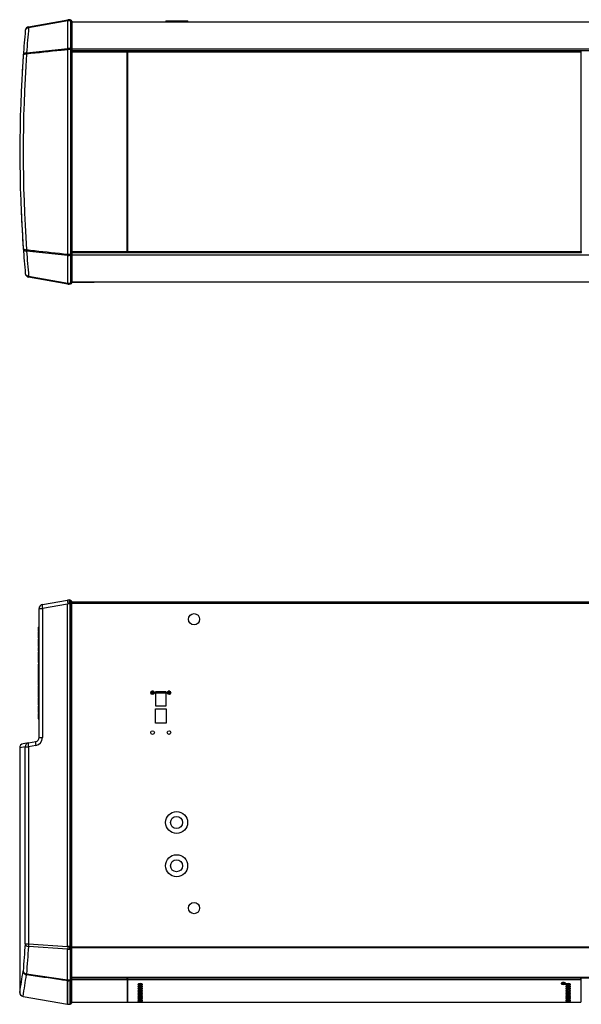
# Model space of a CAD drawing. Units: millimetres. Extents: x 54 to 252, y 18 to 186.
# Drawn here: x 92 to 125, y 18 to 75 of the extents above; entities that cross this region are included whole.
import ezdxf

# ---------------------------------------------------------------- set-up
doc = ezdxf.new("R2010")
doc.units = ezdxf.units.MM
for name, color, linetype in [('Default', 7, 'Continuous'), ('DV5_Default', 7, 'Continuous'), ('DV6_Default', 7, 'Continuous')]:
    doc.layers.add(name, color=color, linetype=linetype)

# ---------------------------------------------------------------- blocks, each defined once
blk = doc.blocks.new('SE4')
at = {"layer": 'DV5_Default', "color": 7, "linetype": 'Continuous'}
for p, q in [((92.938, 74.517), (95.199, 74.916)), ((95.199, 74.857), (92.938, 74.458)), ((95.199, 74.916), (95.201, 74.916)), ((95.199, 74.916), (95.199, 74.916)), ((95.2, 74.859), (95.199, 74.859)), ((95.199, 73.262), (95.199, 74.859)), ((95.199, 73.264), (95.199, 74.857)), ((95.35, 74.908), (95.355, 74.906)), ((95.393, 74.844), (95.351, 74.853)), ((95.351, 74.853), (95.351, 73.256)), ((95.355, 74.906), (95.393, 74.895)), ((95.393, 74.844), (95.393, 74.895)), ((95.393, 73.246), (95.393, 74.844)), ((95.428, 74.847), (95.428, 74.808)), ((95.428, 74.808), (95.428, 73.211)), ((95.428, 74.805), (206.874, 74.805)), ((206.874, 74.782), (95.428, 74.782)), ((100.868, 74.851), (102.138, 74.851)), ((100.868, 74.851), (100.868, 74.805)), ((102.138, 74.805), (102.138, 74.851)), ((92.82, 73.007), (95.199, 73.264)), ((95.199, 73.264), (95.199, 73.262)), ((95.199, 73.262), (95.199, 73.26)), ((95.199, 73.262), (95.199, 73.262)), ((95.199, 73.196), (95.199, 73.194)), ((95.199, 73.194), (95.199, 73.192)), ((95.199, 73.194), (95.199, 73.194)), ((95.199, 61.366), (95.199, 73.194)), ((95.199, 61.367), (95.199, 73.192)), ((95.351, 73.256), (95.393, 73.246)), ((95.393, 73.185), (95.351, 73.191)), ((95.351, 73.191), (95.351, 61.369)), ((95.393, 73.185), (95.393, 73.246)), ((95.393, 61.375), (95.393, 73.185)), ((95.428, 73.247), (206.874, 73.247)), ((95.428, 73.211), (95.428, 73.164)), ((95.428, 73.164), (95.428, 61.396)), ((206.874, 73.119), (95.428, 73.119)), ((98.639, 73.099), (95.428, 73.099)), ((98.639, 73.042), (95.428, 73.042)), ((98.639, 73.042), (98.639, 73.099)), ((98.639, 61.521), (98.639, 73.042)), ((98.664, 73.099), (98.664, 73.042)), ((124.889, 73.099), (98.664, 73.099)), ((124.889, 73.042), (98.664, 73.042)), ((98.664, 73.042), (98.664, 61.521)), ((124.889, 73.042), (124.889, 73.099)), ((124.889, 61.521), (124.889, 73.042)), ((98.639, 72.629), (98.664, 72.629)), ((124.889, 72.629), (124.914, 72.629)), ((98.664, 71.012), (98.639, 71.012)), ((124.914, 66.932), (124.889, 66.932)), ((124.889, 66.182), (124.914, 66.182)), ((98.639, 64.373), (98.664, 64.373)), ((124.914, 63.455), (124.889, 63.455)), ((124.914, 63.373), (124.889, 63.373)), ((124.914, 63.218), (124.889, 63.218)), ((124.889, 62.764), (124.914, 62.764)), ((98.639, 62.327), (98.664, 62.327)), ((124.889, 62.327), (124.914, 62.327)), ((95.199, 61.296), (92.82, 61.553)), ((95.428, 61.521), (98.639, 61.521)), ((98.639, 61.521), (98.639, 61.464)), ((98.664, 61.518), (98.639, 61.518)), ((98.664, 61.464), (98.664, 61.521)), ((98.664, 61.521), (124.889, 61.521)), ((124.889, 61.521), (124.889, 61.464)), ((124.914, 61.518), (124.889, 61.518)), ((95.199, 61.367), (95.199, 61.366)), ((95.199, 61.366), (95.199, 61.365)), ((95.199, 61.365), (95.199, 61.363)), ((95.199, 61.299), (95.199, 61.298)), ((95.199, 61.298), (95.199, 61.298)), ((95.199, 61.298), (95.199, 61.296)), ((95.199, 59.701), (95.199, 61.298)), ((95.199, 59.703), (95.199, 61.296)), ((95.351, 61.369), (95.393, 61.375)), ((95.393, 61.313), (95.351, 61.304)), ((95.351, 61.304), (95.351, 59.707)), ((95.393, 61.313), (95.393, 61.375)), ((95.393, 59.716), (95.393, 61.313)), ((95.428, 61.464), (98.639, 61.464)), ((95.428, 61.396), (95.428, 61.349)), ((95.428, 61.349), (95.428, 59.752)), ((206.874, 61.314), (95.428, 61.314)), ((98.639, 61.472), (98.664, 61.472)), ((98.664, 61.464), (124.889, 61.464)), ((124.889, 61.472), (124.914, 61.472)), ((92.938, 60.102), (95.199, 59.703)), ((95.199, 59.644), (92.938, 60.043)), ((95.428, 59.778), (206.874, 59.778)), ((95.199, 59.701), (95.2, 59.701)), ((95.199, 59.644), (95.199, 59.644)), ((95.201, 59.643), (95.2, 59.644)), ((95.351, 59.652), (95.35, 59.652)), ((95.351, 59.707), (95.393, 59.716)), ((95.393, 59.665), (95.351, 59.652)), ((95.393, 59.665), (95.393, 59.716)), ((206.874, 59.755), (95.428, 59.755)), ((95.428, 59.752), (95.428, 59.713)), ((96.685, 59.738), (95.428, 59.738)), ((96.685, 59.738), (96.685, 59.738)), ((96.685, 59.738), (96.686, 59.738)), ((96.686, 59.738), (96.685, 59.738))]:
    blk.add_line(p, q, dxfattribs=at)
for centre, radius, start, end in [((95.239, 74.688), 0.232, 98.9701, 100.0563), ((95.257, 74.587), 0.334, 99.2477, 100), ((95.197, 74.87), 0.0106, 284.5033, 292.163), ((95.257, 74.587), 0.334, 73.8046, 99.2477), ((95.347, 74.853), 0.00366, 359.2, 23.8863), ((95.378, 74.847), 0.05, 0, 73), ((170.646, 67.28), 78.217, 174.84565, 175.91487), ((92.978, 74.286), 0.235, 100, 174.8456), ((170.605, 67.452), 77.983, 174.84565, 175.91487), ((173.42, 67.28), 80.798, 175.98669, 184.01331), ((95.511, 73.224), 0.164, 168.799, 191.1995), ((95.348, 73.256), 0.00242, 345.4759, 3.0339), ((95.346, 73.191), 0.00431, 357.3036, 11.0275), ((170.646, 67.28), 78.217, 175.91487, 184.08513), ((170.646, 67.28), 78.217, 175.91487, 176.74629), ((170.646, 67.28), 78.217, 182.51455, 184.08513), ((170.646, 67.28), 78.217, 184.08513, 185.15435), ((170.605, 67.108), 77.982, 184.08513, 185.15435), ((95.511, 61.336), 0.164, 168.8061, 191.1955), ((95.346, 61.369), 0.00481, 349.6763, 1.9926), ((95.348, 61.304), 0.0022, 356.0799, 15.41), ((92.978, 60.274), 0.235, 185.1544, 260), ((95.257, 59.974), 0.335, 259.9823, 260.2467), ((95.197, 59.69), 0.0107, 67.8506, 75.4831), ((95.257, 59.973), 0.334, 263.2428, 286.2505), ((95.347, 59.707), 0.00374, 336.3838, 0.529), ((95.378, 59.713), 0.05, 287, 0), ((96.685, 59.829), 0.091, 270, 270.152), ((96.68, 59.806), 0.0685, 274.9494, 310.68), ((96.685, 59.829), 0.091, 270.5067, 303.5398)]:
    blk.add_arc(centre, radius, start, end, dxfattribs=at)
for centre, major_axis, ratio, start_param, end_param in [((95.257, 74.614), (0.334, 0), 0.743145, 1.287916, 1.743414), ((95.257, 74.587), (-0.058, 0.329), 0.999925, 5.82736, 6.278773), ((95.257, 74.615), (0.334, 0.006), 0.744515, 1.275375, 1.725838), ((95.378, 74.808), (-0.05, 0), 0.743145, 3.141593, 4.415683), ((92.978, 74.286), (-0.234, 0.021), 0.734527, 4.953411, 6.283185), ((92.978, 74.286), (0.041, -0.231), 0.06651, 3.141593, 3.86298), ((92.861, 72.835), (-0.234, 0.017), 0.73657, 4.939684, 6.283185), ((92.861, 72.835), (-0.234, 0.017), 0.418808, 4.917194, 6.283185), ((92.861, 72.835), (-0.025, 0.234), 0.141813, 0.728422, 1.115598), ((95.257, 73.017), (0.334, 0), 0.743145, 1.287916, 1.745729), ((95.257, 73.017), (0.334, -0.003), 0.742402, 1.294976, 1.752571), ((95.257, 73.051), (0.334, 0.002), 0.436879, 1.285145, 1.742736), ((95.257, 73.051), (0.334, 0), 0.435862, 1.287916, 1.745729), ((95.378, 73.211), (-0.05, 0), 0.743145, 3.141593, 4.415683), ((95.378, 73.164), (-0.05, 0), 0.435862, 3.141593, 4.415683), ((92.861, 61.725), (-0.234, -0.017), 0.418808, 0, 1.365991), ((92.861, 61.725), (0.234, 0.017), 0.73657, 3.141593, 4.485094), ((92.861, 61.725), (-0.025, -0.234), 0.141813, -1.115598, -0.728422), ((95.257, 61.509), (0.334, 0), 0.435862, 4.537456, 4.99527), ((95.257, 61.509), (0.334, -0.002), 0.436879, 4.540449, 4.998041), ((95.257, 61.543), (0.334, 0.003), 0.742402, 4.530615, 4.988209), ((95.257, 61.542), (0.334, 0), 0.743145, 4.537456, 4.99527), ((95.378, 61.396), (-0.05, 0), 0.435862, 1.867502, 3.141593), ((95.378, 61.349), (-0.05, 0), 0.743145, 1.867502, 3.141593), ((92.978, 60.274), (0.234, 0.021), 0.734527, 3.141593, 4.471367), ((92.978, 60.274), (-0.041, -0.231), 0.06651, 5.561798, 6.283185), ((95.257, 59.945), (0.334, 0), 0.743145, 4.539771, 4.99527), ((95.257, 59.945), (0.334, -0.006), 0.744515, 4.557348, 5.00781), ((95.257, 59.973), (-0.058, -0.329), 0.999925, 0.007321, 0.457167), ((95.378, 59.752), (0.05, 0), 0.743145, 5.009095, 6.283185)]:
    blk.add_ellipse(centre, major_axis=major_axis, ratio=ratio, start_param=start_param, end_param=end_param, dxfattribs=at)
for points, knots in [([(95.201, 74.916), (95.203, 74.917), (95.203, 74.917), (95.204, 74.916), (95.204, 74.916), (95.204, 74.915), (95.204, 74.914), (95.205, 74.91), (95.205, 74.906), (95.205, 74.899), (95.207, 74.897), (95.206, 74.891), (95.204, 74.887), (95.204, 74.88), (95.205, 74.876), (95.205, 74.869), (95.205, 74.864), (95.201, 74.86)], [0, 0, 0, 0, 0.0625, 0.0625, 0.125, 0.125, 0.25, 0.25, 0.5, 0.5, 0.625, 0.625, 0.75, 0.75, 0.875, 0.875, 1, 1, 1, 1]), ([(95.35, 74.855), (95.348, 74.857), (95.346, 74.859), (95.343, 74.864), (95.342, 74.866), (95.339, 74.872), (95.338, 74.876), (95.336, 74.884), (95.336, 74.887), (95.335, 74.893), (95.334, 74.896), (95.334, 74.903), (95.335, 74.906), (95.338, 74.909), (95.339, 74.91), (95.342, 74.91), (95.343, 74.91), (95.346, 74.909), (95.348, 74.909), (95.35, 74.908)], [0, 0, 0, 0, 0.0625, 0.0625, 0.125, 0.125, 0.25, 0.25, 0.375, 0.375, 0.5, 0.5, 0.75, 0.75, 0.875, 0.875, 0.9375, 0.9375, 1, 1, 1, 1]), ([(95.199, 73.192), (95.071, 73.179), (94.943, 73.165), (94.815, 73.151), (94.15, 73.079), (93.485, 73.007), (92.82, 72.935)], [0, 0, 0, 0, 0.16123, 0.16123, 0.16123, 1, 1, 1, 1]), ([(95.199, 73.26), (95.199, 73.26), (95.2, 73.26), (95.2, 73.26), (95.201, 73.26), (95.201, 73.26), (95.201, 73.26), (95.202, 73.26), (95.202, 73.259), (95.203, 73.259), (95.204, 73.258), (95.205, 73.256), (95.206, 73.254), (95.208, 73.248), (95.209, 73.241), (95.209, 73.234), (95.209, 73.226), (95.209, 73.218), (95.207, 73.21), (95.207, 73.208), (95.206, 73.207), (95.206, 73.205), (95.205, 73.204), (95.205, 73.203), (95.204, 73.202), (95.204, 73.201), (95.203, 73.2), (95.202, 73.199), (95.202, 73.198), (95.202, 73.198), (95.201, 73.198), (95.201, 73.197), (95.2, 73.197), (95.2, 73.197), (95.2, 73.197), (95.199, 73.197), (95.199, 73.196)], [0, 0, 0, 0, 0.013465, 0.013465, 0.013465, 0.029911, 0.029911, 0.029911, 0.059134, 0.059134, 0.059134, 0.150637, 0.150637, 0.150637, 0.463662, 0.463662, 0.463662, 0.802467, 0.802467, 0.802467, 0.863235, 0.863235, 0.863235, 0.906045, 0.906045, 0.906045, 0.952535, 0.952535, 0.952535, 0.970899, 0.970899, 0.970899, 0.989619, 0.989619, 0.989619, 1, 1, 1, 1]), ([(92.82, 61.625), (92.975, 61.608), (93.129, 61.592), (93.283, 61.575), (93.922, 61.506), (94.56, 61.437), (95.199, 61.367)], [0, 0, 0, 0, 0.194475, 0.194475, 0.194475, 1, 1, 1, 1]), ([(95.199, 61.363), (95.199, 61.363), (95.2, 61.363), (95.2, 61.363), (95.201, 61.363), (95.201, 61.363), (95.201, 61.362), (95.202, 61.362), (95.202, 61.361), (95.203, 61.36), (95.204, 61.358), (95.205, 61.356), (95.206, 61.354), (95.208, 61.346), (95.209, 61.338), (95.209, 61.331), (95.209, 61.323), (95.209, 61.315), (95.207, 61.308), (95.207, 61.307), (95.206, 61.306), (95.206, 61.305), (95.205, 61.304), (95.205, 61.303), (95.204, 61.303), (95.204, 61.302), (95.203, 61.301), (95.202, 61.3), (95.202, 61.3), (95.202, 61.3), (95.201, 61.3), (95.201, 61.3), (95.2, 61.299), (95.2, 61.299), (95.2, 61.299), (95.199, 61.299), (95.199, 61.299)], [0, 0, 0, 0, 0.013468, 0.013468, 0.013468, 0.029921, 0.029921, 0.029921, 0.05917, 0.05917, 0.05917, 0.150796, 0.150796, 0.150796, 0.464209, 0.464209, 0.464209, 0.802861, 0.802861, 0.802861, 0.863503, 0.863503, 0.863503, 0.906228, 0.906228, 0.906228, 0.952647, 0.952647, 0.952647, 0.970979, 0.970979, 0.970979, 0.989669, 0.989669, 0.989669, 1, 1, 1, 1]), ([(95.201, 59.7), (95.202, 59.699), (95.203, 59.698), (95.204, 59.696), (95.204, 59.695), (95.204, 59.691), (95.204, 59.689), (95.204, 59.683), (95.204, 59.68), (95.205, 59.673), (95.205, 59.669), (95.205, 59.663), (95.205, 59.661), (95.205, 59.656), (95.207, 59.653), (95.206, 59.651), (95.206, 59.65), (95.205, 59.648), (95.204, 59.648), (95.204, 59.646), (95.205, 59.645), (95.205, 59.644), (95.205, 59.643), (95.204, 59.643), (95.204, 59.643), (95.203, 59.643), (95.202, 59.643), (95.201, 59.643)], [0, 0, 0, 0, 0.03125, 0.03125, 0.0625, 0.0625, 0.125, 0.125, 0.25, 0.25, 0.375, 0.375, 0.5, 0.5, 0.625, 0.625, 0.6875, 0.6875, 0.75, 0.75, 0.875, 0.875, 0.9375, 0.9375, 0.96875, 0.96875, 1, 1, 1, 1]), ([(95.35, 59.652), (95.348, 59.651), (95.346, 59.651), (95.343, 59.65), (95.342, 59.65), (95.339, 59.65), (95.338, 59.651), (95.336, 59.652), (95.336, 59.654), (95.335, 59.657), (95.334, 59.659), (95.334, 59.666), (95.335, 59.672), (95.338, 59.684), (95.339, 59.688), (95.342, 59.694), (95.343, 59.696), (95.346, 59.701), (95.348, 59.703), (95.35, 59.705)], [0, 0, 0, 0, 0.0625, 0.0625, 0.125, 0.125, 0.25, 0.25, 0.375, 0.375, 0.5, 0.5, 0.75, 0.75, 0.875, 0.875, 0.9375, 0.9375, 1, 1, 1, 1])]:
    blk.add_open_spline(points, degree=3, knots=knots, dxfattribs=at)
blk = doc.blocks.new('SE5')
at = {"layer": 'DV6_Default', "color": 7, "linetype": 'Continuous'}
for p, q in [((93.734, 41.12), (95.19, 41.377)), ((95.19, 41.145), (93.734, 40.888)), ((95.189, 41.361), (95.188, 41.352)), ((95.188, 41.279), (95.188, 41.271)), ((95.188, 41.251), (95.189, 41.232)), ((95.19, 41.377), (95.19, 41.377)), ((95.19, 21.344), (95.19, 41.145)), ((95.2, 41.378), (95.201, 41.378)), ((95.346, 41.156), (95.2, 41.156)), ((95.346, 41.156), (95.342, 41.161)), ((95.343, 41.368), (95.384, 41.356)), ((95.384, 41.156), (95.346, 41.156)), ((95.346, 21.34), (95.346, 41.156)), ((95.384, 41.156), (95.384, 41.356)), ((95.384, 21.34), (95.384, 41.156)), ((95.42, 41.156), (95.384, 41.156)), ((95.42, 41.308), (95.42, 41.156)), ((95.42, 41.266), (206.866, 41.266)), ((206.866, 41.175), (95.42, 41.175)), ((95.42, 41.156), (95.42, 21.34)), ((93.54, 33.428), (93.54, 40.888)), ((93.54, 40.888), (93.734, 40.888)), ((93.734, 40.888), (93.734, 33.428)), ((93.49, 39.813), (93.54, 39.813)), ((93.49, 39.813), (93.49, 39.755)), ((93.49, 39.755), (93.49, 39.639)), ((93.49, 39.755), (93.54, 39.755)), ((93.49, 39.639), (93.54, 39.639)), ((93.49, 39.639), (93.49, 39.582)), ((93.49, 39.582), (93.54, 39.582)), ((93.49, 39.532), (93.54, 39.532)), ((93.49, 39.532), (93.49, 39.415)), ((93.49, 39.415), (93.54, 39.415)), ((93.49, 39.415), (93.49, 39.414)), ((93.49, 39.414), (93.54, 39.414)), ((93.49, 39.414), (93.49, 39.207)), ((93.483, 39.171), (93.54, 39.171)), ((93.54, 39.109), (93.483, 39.109)), ((93.49, 39.207), (93.54, 39.207)), ((93.49, 39.207), (93.49, 39.171)), ((93.49, 39.109), (93.49, 38.698)), ((93.483, 38.698), (93.54, 38.698)), ((93.49, 38.634), (93.54, 38.634)), ((93.49, 38.634), (93.49, 38.525)), ((93.49, 38.525), (93.54, 38.525)), ((93.49, 38.525), (93.49, 38.523)), ((93.49, 38.523), (93.54, 38.523)), ((93.49, 38.523), (93.49, 38.426)), ((93.49, 38.426), (93.54, 38.426)), ((93.49, 38.359), (93.54, 38.359)), ((93.49, 38.359), (93.49, 38.249)), ((93.49, 38.249), (93.54, 38.249)), ((93.49, 38.249), (93.49, 38.029)), ((93.54, 37.696), (93.483, 37.696)), ((93.54, 37.672), (93.483, 37.672)), ((93.49, 38.029), (93.54, 38.029)), ((93.49, 38.029), (93.49, 37.802)), ((93.49, 37.802), (93.54, 37.802)), ((93.49, 37.802), (93.49, 37.76)), ((93.49, 37.76), (93.54, 37.76)), ((93.49, 37.696), (93.49, 37.695)), ((93.49, 37.672), (93.49, 36.426)), ((93.483, 36.426), (93.54, 36.426)), ((93.54, 36.17), (93.483, 36.17)), ((93.49, 36.402), (93.54, 36.402)), ((93.49, 36.402), (93.49, 36.292)), ((93.49, 36.292), (93.54, 36.292)), ((93.49, 36.292), (93.49, 36.291)), ((93.49, 36.291), (93.54, 36.291)), ((93.49, 36.291), (93.49, 36.193)), ((93.49, 36.193), (93.54, 36.193)), ((93.49, 36.17), (93.49, 35.759)), ((100.003, 36.015), (100.213, 36.015)), ((100.203, 36.06), (100.013, 36.06)), ((100.203, 36.061), (100.014, 36.061)), ((100.162, 36.106), (100.055, 36.106)), ((100.283, 36.078), (100.283, 35.253)), ((100.883, 36.078), (100.283, 36.078)), ((100.883, 36.061), (100.283, 36.061)), ((100.883, 36.06), (100.283, 36.06)), ((100.283, 36.015), (100.883, 36.015)), ((100.883, 35.253), (100.883, 36.078)), ((100.953, 36.015), (101.163, 36.015)), ((101.153, 36.06), (100.963, 36.06)), ((101.153, 36.061), (100.964, 36.061)), ((101.112, 36.106), (101.005, 36.106)), ((93.483, 35.759), (93.54, 35.759)), ((93.54, 35.716), (93.483, 35.716)), ((93.483, 35.305), (93.54, 35.305)), ((93.49, 35.716), (93.49, 35.305)), ((93.54, 34.817), (93.483, 34.817)), ((93.49, 35.241), (93.54, 35.241)), ((93.49, 35.241), (93.49, 35.132)), ((93.49, 35.132), (93.54, 35.132)), ((93.49, 35.132), (93.49, 35.13)), ((93.49, 35.13), (93.54, 35.13)), ((93.49, 35.13), (93.49, 34.924)), ((93.49, 34.924), (93.54, 34.924)), ((93.49, 34.924), (93.49, 34.879)), ((93.49, 34.879), (93.54, 34.879)), ((93.49, 34.822), (93.54, 34.822)), ((93.49, 34.817), (93.49, 34.516)), ((100.283, 35.253), (100.883, 35.253)), ((100.283, 34.253), (100.283, 35.078)), ((100.283, 35.078), (100.883, 35.078)), ((100.883, 35.078), (100.883, 34.253)), ((93.483, 34.504), (93.54, 34.504)), ((93.49, 34.516), (93.54, 34.516)), ((100.883, 34.253), (100.283, 34.253)), ((92.929, 33.123), (92.614, 33.067)), ((92.929, 33.123), (93.345, 33.196)), ((93.54, 33.428), (93.734, 33.428)), ((92.736, 32.891), (92.42, 32.836)), ((92.42, 32.836), (92.42, 18.7)), ((92.736, 21.497), (92.736, 32.891)), ((92.736, 32.891), (92.929, 32.891)), ((93.345, 32.965), (92.929, 32.891)), ((92.929, 32.891), (92.929, 21.497)), ((92.736, 21.497), (92.929, 21.497)), ((92.929, 21.497), (95.19, 21.344)), ((95.19, 21.189), (92.929, 21.343)), ((95.19, 21.34), (95.19, 21.34)), ((95.195, 21.34), (95.19, 21.34)), ((95.191, 21.192), (95.19, 21.192)), ((95.19, 19.419), (95.19, 21.192)), ((95.19, 19.42), (95.19, 21.189)), ((95.342, 21.34), (95.195, 21.34)), ((95.342, 21.34), (95.346, 21.34)), ((95.384, 21.207), (95.342, 21.198)), ((95.342, 21.198), (95.342, 19.424)), ((95.346, 21.34), (95.384, 21.34)), ((95.384, 21.207), (95.384, 21.34)), ((95.384, 21.34), (95.42, 21.34)), ((95.384, 19.433), (95.384, 21.207)), ((95.42, 21.34), (95.42, 21.239)), ((95.42, 21.332), (206.866, 21.332)), ((206.866, 21.271), (95.42, 21.271)), ((95.42, 21.239), (95.42, 19.465)), ((92.812, 19.762), (95.19, 19.42)), ((95.19, 19.42), (95.19, 19.419)), ((95.19, 19.419), (95.19, 19.417)), ((95.19, 19.419), (95.19, 19.419)), ((95.19, 19.369), (95.19, 19.368)), ((95.19, 19.368), (95.19, 19.367)), ((95.19, 19.368), (95.19, 19.368)), ((95.19, 19.368), (95.19, 18.011)), ((95.19, 18.011), (95.19, 19.367)), ((95.342, 19.424), (95.384, 19.433)), ((95.384, 19.387), (95.342, 19.375)), ((95.342, 18.019), (95.342, 19.375)), ((95.384, 19.387), (95.384, 19.433)), ((95.384, 18.032), (95.384, 19.387)), ((95.42, 19.567), (206.866, 19.567)), ((95.42, 19.537), (206.866, 19.537)), ((95.42, 19.465), (95.42, 19.43)), ((95.42, 19.43), (95.42, 18.08)), ((98.63, 19.416), (95.42, 19.416)), ((98.63, 19.416), (98.63, 19.537)), ((98.63, 19.477), (98.655, 19.477)), ((98.63, 19.416), (98.63, 18.122)), ((98.655, 19.537), (98.655, 19.416)), ((124.88, 19.416), (98.655, 19.416)), ((98.655, 19.416), (98.655, 18.122)), ((124.88, 19.416), (124.88, 19.537)), ((124.88, 19.477), (124.905, 19.477)), ((124.88, 19.416), (124.88, 18.122)), ((92.614, 18.465), (95.19, 18.011)), ((95.19, 18.011), (95.19, 18.011)), ((95.342, 18.019), (95.384, 18.032)), ((95.42, 18.122), (98.63, 18.122)), ((98.655, 18.122), (124.88, 18.122))]:
    blk.add_line(p, q, dxfattribs=at)
for centre, radius in [((102.504, 40.266), 0.325), ((100.108, 36.016), 0.105), ((101.058, 36.016), 0.105), ((100.108, 33.716), 0.105), ((101.058, 33.716), 0.105), ((101.495, 28.516), 0.635), ((101.495, 28.516), 0.35), ((101.495, 26.016), 0.635), ((101.495, 26.016), 0.35), ((102.504, 23.566), 0.325)]:
    blk.add_circle(centre, radius, dxfattribs=at)
for centre, radius, start, end in [((93.775, 40.888), 0.235, 100, 180), ((95.248, 41.053), 0.329, 98.3199, 100.017), ((105.561, 31.171), 14.389, 136.0587, 136.116), ((95.249, 41.047), 0.334, 73.5298, 98.3417), ((95.216, 41.142), 0.0209, 134.7644, 139.8423), ((95.302, 41.221), 0.153, 74.2054, 75.1365), ((95.37, 41.308), 0.05, 0, 73), ((92.655, 32.836), 0.235, 100, 179.7317), ((93.264, 33.428), 0.47, 280, 0), ((93.305, 33.428), 0.235, 280, 0), ((97.622, 23.985), 3.59, 227.3585, 227.4524), ((95.19, 21.334), 0.00604, 71.8926, 87.3315), ((95.191, 21.2), 0.00805, 271.4771, 281.158), ((95.334, 21.34), 0.00816, 344.1894, 359.7943), ((95.338, 21.198), 0.00363, 358.4384, 24.028), ((12.952, 32.262), 80.617, 350.31312, 351.19204), ((9.903, 32.286), 83.858, 350.5139, 351.37395), ((95.431, 19.399), 0.0917, 164.8924, 195.1056), ((95.339, 19.424), 0.00333, 347.6659, 2.3394), ((92.654, 18.696), 0.233, 178.6486, 260.0828), ((95.249, 18.34), 0.334, 259.9771, 286.2055), ((95.37, 18.08), 0.05, 287, 0)]:
    blk.add_arc(centre, radius, start, end, dxfattribs=at)
for centre, major_axis, ratio, start_param, end_param in [((93.775, 40.888), (-0.041, 0.231), 0.171088, 0, 1.540638), ((95.249, 41.047), (-0.058, 0.329), 0.999491, 5.828388, 6.250191), ((95.249, 41.157), (0.334, 0.011), 0.005539, 1.287728, 1.711136), ((92.97, 32.891), (-0.041, 0.231), 0.995831, 0, 1.396976), ((92.97, 32.891), (-0.041, 0.231), 0.171088, 0, 1.540638), ((93.386, 32.965), (-0.041, 0.231), 0.171088, 0, 1.540638), ((170.637, -6.75), (-47.559, 81.254), 0.764239, 0.827249, 0.845911), ((92.97, 21.497), (-0.234, 0.019), 0.675836, 0.122194, 1.451968), ((170.596, -6.905), (-47.119, 81.427), 0.763104, 0.832043, 0.850704), ((92.97, 21.497), (-0.016, -0.234), 0.173264, 4.724116, 5.445504), ((95.249, 21.413), (0.334, 0), 0.669131, 4.539771, 4.99527), ((95.249, 21.34), (0.334, -0.004), 0.002132, 4.542282, 4.993694), ((95.249, 21.413), (0.334, 0.005), 0.667496, 4.533021, 4.983484), ((95.37, 21.239), (-0.05, 0), 0.669131, 1.867502, 3.141593), ((92.853, 19.917), (-0.232, 0.036), 0.905768, 0.168907, 1.534898), ((92.853, 19.917), (-0.234, 0.015), 0.674643, 0.096661, 1.440162), ((92.853, 19.917), (-0.034, -0.233), 0.105838, -0.827126, -0.43995), ((95.249, 19.639), (0.334, 0), 0.669131, 4.537456, 4.99527), ((95.249, 19.639), (0.334, -0.003), 0.669926, 4.543021, 5.000615), ((95.249, 19.664), (0.334, 0.005), 0.899499, 4.52475, 4.982342), ((95.249, 19.664), (0.334, 0), 0.900014, 4.537456, 4.99527), ((95.37, 19.465), (-0.05, 0), 0.669131, 1.867502, 3.141593), ((95.37, 19.43), (-0.05, 0), 0.900014, 1.867502, 3.141593)]:
    blk.add_ellipse(centre, major_axis=major_axis, ratio=ratio, start_param=start_param, end_param=end_param, dxfattribs=at)
for points, knots in [([(95.188, 41.352), (95.189, 41.352), (95.189, 41.352), (95.189, 41.352), (95.189, 41.352), (95.19, 41.352), (95.19, 41.352), (95.19, 41.352), (95.191, 41.351), (95.191, 41.351), (95.192, 41.351), (95.192, 41.35), (95.193, 41.349), (95.193, 41.348), (95.193, 41.347), (95.193, 41.346), (95.193, 41.344), (95.192, 41.343), (95.191, 41.341), (95.191, 41.34), (95.19, 41.338), (95.189, 41.337), (95.189, 41.336), (95.189, 41.336), (95.19, 41.335), (95.191, 41.333), (95.192, 41.332), (95.193, 41.329), (95.194, 41.327), (95.195, 41.325), (95.194, 41.322), (95.194, 41.319), (95.193, 41.317), (95.192, 41.314), (95.192, 41.312), (95.191, 41.309), (95.191, 41.307), (95.192, 41.302), (95.195, 41.297), (95.194, 41.292), (95.194, 41.291), (95.193, 41.289), (95.193, 41.288), (95.193, 41.287), (95.192, 41.286), (95.192, 41.285), (95.192, 41.284), (95.191, 41.283), (95.191, 41.282), (95.191, 41.282), (95.191, 41.282), (95.19, 41.281), (95.19, 41.281), (95.19, 41.28), (95.19, 41.28), (95.189, 41.28), (95.189, 41.279), (95.189, 41.279), (95.189, 41.279), (95.189, 41.279), (95.188, 41.279), (95.188, 41.279), (95.188, 41.279), (95.188, 41.279)], [0, 0, 0, 0, 0.00612, 0.00612, 0.00612, 0.014835, 0.014835, 0.014835, 0.032451, 0.032451, 0.032451, 0.074881, 0.074881, 0.074881, 0.138608, 0.138608, 0.138608, 0.211337, 0.211337, 0.211337, 0.271543, 0.271543, 0.271543, 0.298174, 0.298174, 0.298174, 0.400769, 0.400769, 0.400769, 0.505588, 0.505588, 0.505588, 0.604449, 0.604449, 0.604449, 0.687896, 0.687896, 0.687896, 0.858991, 0.858991, 0.858991, 0.903005, 0.903005, 0.903005, 0.934739, 0.934739, 0.934739, 0.956855, 0.956855, 0.956855, 0.971954, 0.971954, 0.971954, 0.982189, 0.982189, 0.982189, 0.99264, 0.99264, 0.99264, 0.996653, 0.996653, 0.996653, 1, 1, 1, 1]), ([(95.188, 41.271), (95.188, 41.271), (95.188, 41.27), (95.189, 41.27), (95.189, 41.27), (95.189, 41.27), (95.189, 41.27), (95.189, 41.27), (95.19, 41.269), (95.19, 41.269), (95.191, 41.267), (95.192, 41.265), (95.192, 41.263), (95.193, 41.262), (95.193, 41.259), (95.193, 41.257), (95.193, 41.257), (95.192, 41.256), (95.192, 41.255), (95.192, 41.254), (95.191, 41.253), (95.191, 41.252), (95.19, 41.252), (95.19, 41.252), (95.19, 41.252), (95.189, 41.251), (95.189, 41.251), (95.189, 41.251), (95.189, 41.251), (95.189, 41.251), (95.188, 41.251)], [0, 0, 0, 0, 0.016834, 0.016834, 0.016834, 0.040594, 0.040594, 0.040594, 0.112925, 0.112925, 0.112925, 0.394353, 0.394353, 0.394353, 0.675314, 0.675314, 0.675314, 0.769682, 0.769682, 0.769682, 0.901014, 0.901014, 0.901014, 0.945541, 0.945541, 0.945541, 0.982952, 0.982952, 0.982952, 1, 1, 1, 1]), ([(95.201, 41.378), (95.201, 41.378), (95.2, 41.377), (95.198, 41.375), (95.197, 41.375), (95.196, 41.374), (95.194, 41.373), (95.193, 41.372), (95.191, 41.371), (95.19, 41.37), (95.19, 41.37), (95.19, 41.37), (95.19, 41.37), (95.19, 41.37), (95.19, 41.37), (95.19, 41.369), (95.191, 41.369), (95.192, 41.369), (95.192, 41.368), (95.193, 41.368), (95.194, 41.367), (95.194, 41.366), (95.194, 41.365), (95.194, 41.364), (95.193, 41.364), (95.193, 41.363), (95.192, 41.363), (95.192, 41.362), (95.192, 41.362), (95.191, 41.362), (95.191, 41.362), (95.191, 41.361), (95.19, 41.361), (95.19, 41.361), (95.189, 41.361), (95.189, 41.361), (95.189, 41.361)], [0, 0, 0, 0, 0.310385, 0.310385, 0.310385, 0.46527, 0.46527, 0.46527, 0.564929, 0.564929, 0.564929, 0.589625, 0.589625, 0.589625, 0.614895, 0.614895, 0.614895, 0.699895, 0.699895, 0.699895, 0.818093, 0.818093, 0.818093, 0.899759, 0.899759, 0.899759, 0.946064, 0.946064, 0.946064, 0.967015, 0.967015, 0.967015, 0.988303, 0.988303, 0.988303, 1, 1, 1, 1]), ([(95.189, 41.232), (95.191, 41.232), (95.192, 41.231), (95.194, 41.229), (95.195, 41.228), (95.198, 41.224), (95.199, 41.221), (95.202, 41.212), (95.203, 41.205), (95.204, 41.191), (95.204, 41.185), (95.203, 41.171), (95.203, 41.164), (95.202, 41.157)], [0, 0, 0, 0, 0.0625, 0.0625, 0.125, 0.125, 0.25, 0.25, 0.5, 0.5, 0.75, 0.75, 1, 1, 1, 1]), ([(95.342, 41.161), (95.335, 41.163), (95.33, 41.17), (95.322, 41.183), (95.32, 41.19), (95.313, 41.211), (95.31, 41.226), (95.305, 41.254), (95.304, 41.267), (95.303, 41.293), (95.302, 41.304), (95.303, 41.336), (95.304, 41.353), (95.31, 41.368), (95.312, 41.371), (95.318, 41.373), (95.321, 41.373), (95.329, 41.372), (95.334, 41.371), (95.341, 41.369)], [0, 0, 0, 0, 0.0625, 0.0625, 0.125, 0.125, 0.25, 0.25, 0.375, 0.375, 0.5, 0.5, 0.75, 0.75, 0.875, 0.875, 0.9375, 0.9375, 1, 1, 1, 1]), ([(95.192, 21.34), (95.195, 21.338), (95.195, 21.334), (95.196, 21.327), (95.196, 21.323), (95.196, 21.313), (95.196, 21.306), (95.196, 21.286), (95.197, 21.273), (95.197, 21.254), (95.198, 21.248), (95.198, 21.236), (95.196, 21.23), (95.196, 21.219), (95.196, 21.213), (95.196, 21.202), (95.197, 21.196), (95.193, 21.192)], [0, 0, 0, 0, 0.0625, 0.0625, 0.125, 0.125, 0.25, 0.25, 0.5, 0.5, 0.625, 0.625, 0.75, 0.75, 0.875, 0.875, 1, 1, 1, 1]), ([(95.342, 21.199), (95.339, 21.201), (95.338, 21.203), (95.335, 21.207), (95.334, 21.209), (95.331, 21.216), (95.329, 21.221), (95.327, 21.232), (95.327, 21.238), (95.326, 21.25), (95.326, 21.256), (95.326, 21.275), (95.326, 21.288), (95.329, 21.307), (95.331, 21.314), (95.334, 21.323), (95.335, 21.327), (95.338, 21.333), (95.339, 21.336), (95.342, 21.338)], [0, 0, 0, 0, 0.0625, 0.0625, 0.125, 0.125, 0.25, 0.25, 0.375, 0.375, 0.5, 0.5, 0.75, 0.75, 0.875, 0.875, 0.9375, 0.9375, 1, 1, 1, 1]), ([(95.19, 19.367), (95.063, 19.385), (94.935, 19.403), (94.807, 19.422), (94.142, 19.517), (93.477, 19.613), (92.812, 19.708)], [0, 0, 0, 0, 0.16123, 0.16123, 0.16123, 1, 1, 1, 1]), ([(95.19, 19.417), (95.191, 19.417), (95.191, 19.417), (95.192, 19.417), (95.192, 19.416), (95.192, 19.416), (95.193, 19.416), (95.193, 19.415), (95.194, 19.415), (95.194, 19.414), (95.196, 19.412), (95.197, 19.41), (95.197, 19.409), (95.2, 19.402), (95.201, 19.396), (95.201, 19.39), (95.201, 19.384), (95.2, 19.379), (95.198, 19.374), (95.198, 19.374), (95.198, 19.373), (95.197, 19.372), (95.197, 19.372), (95.196, 19.371), (95.196, 19.371), (95.195, 19.37), (95.195, 19.37), (95.194, 19.369), (95.193, 19.369), (95.193, 19.369), (95.193, 19.369), (95.192, 19.369), (95.192, 19.369), (95.191, 19.369), (95.191, 19.369), (95.191, 19.369), (95.19, 19.369)], [0, 0, 0, 0, 0.013465, 0.013465, 0.013465, 0.029911, 0.029911, 0.029911, 0.059134, 0.059134, 0.059134, 0.150637, 0.150637, 0.150637, 0.463662, 0.463662, 0.463662, 0.802467, 0.802467, 0.802467, 0.863235, 0.863235, 0.863235, 0.906045, 0.906045, 0.906045, 0.952535, 0.952535, 0.952535, 0.970899, 0.970899, 0.970899, 0.989619, 0.989619, 0.989619, 1, 1, 1, 1]), ([(99.255, 19.148), (99.255, 19.162), (99.287, 19.189), (99.393, 19.208), (99.498, 19.189), (99.546, 19.148), (99.498, 19.108), (99.393, 19.09), (99.287, 19.108), (99.255, 19.135), (99.255, 19.148)], [0, 0, 0, 0, 0.125086, 0.25, 0.374914, 0.5, 0.625086, 0.75, 0.874914, 1, 1, 1, 1]), ([(99.255, 19.029), (99.255, 19.042), (99.287, 19.067), (99.393, 19.085), (99.498, 19.067), (99.546, 19.029), (99.498, 18.991), (99.393, 18.974), (99.287, 18.991), (99.255, 19.016), (99.255, 19.029)], [0, 0, 0, 0, 0.125086, 0.25, 0.374914, 0.5, 0.625086, 0.75, 0.874914, 1, 1, 1, 1]), ([(99.255, 18.917), (99.255, 18.929), (99.287, 18.953), (99.393, 18.97), (99.498, 18.953), (99.546, 18.917), (99.498, 18.881), (99.393, 18.865), (99.287, 18.881), (99.255, 18.905), (99.255, 18.917)], [0, 0, 0, 0, 0.125086, 0.25, 0.374914, 0.5, 0.625086, 0.75, 0.874914, 1, 1, 1, 1]), ([(99.255, 18.812), (99.255, 18.823), (99.287, 18.845), (99.393, 18.861), (99.498, 18.845), (99.546, 18.812), (99.498, 18.779), (99.393, 18.764), (99.287, 18.779), (99.255, 18.801), (99.255, 18.812)], [0, 0, 0, 0, 0.125086, 0.25, 0.374914, 0.5, 0.625086, 0.75, 0.874914, 1, 1, 1, 1]), ([(99.517, 19.169), (99.495, 19.151), (99.445, 19.138), (99.34, 19.138), (99.29, 19.151), (99.268, 19.169)], [0, 0, 0, 0, 0.5, 0.5, 1, 1, 1, 1]), ([(99.515, 19.05), (99.492, 19.034), (99.444, 19.022), (99.341, 19.022), (99.293, 19.034), (99.27, 19.05)], [0, 0, 0, 0, 0.5, 0.5, 1, 1, 1, 1]), ([(99.512, 18.938), (99.488, 18.924), (99.442, 18.914), (99.343, 18.914), (99.297, 18.924), (99.273, 18.938)], [0, 0, 0, 0, 0.5, 0.5, 1, 1, 1, 1]), ([(99.509, 18.833), (99.484, 18.821), (99.44, 18.812), (99.345, 18.812), (99.301, 18.821), (99.276, 18.833)], [0, 0, 0, 0, 0.5, 0.5, 1, 1, 1, 1]), ([(123.73, 19.21), (123.73, 19.224), (123.762, 19.252), (123.868, 19.272), (123.973, 19.252), (124.021, 19.21), (123.973, 19.169), (123.868, 19.151), (123.762, 19.169), (123.73, 19.197), (123.73, 19.21)], [0, 0, 0, 0, 0.125086, 0.25, 0.374914, 0.5, 0.625086, 0.75, 0.874914, 1, 1, 1, 1]), ([(123.993, 19.231), (123.971, 19.213), (123.921, 19.199), (123.814, 19.199), (123.764, 19.213), (123.742, 19.231)], [0, 0, 0, 0, 0.5, 0.5, 1, 1, 1, 1]), ([(124.005, 19.148), (124.005, 19.162), (124.037, 19.189), (124.143, 19.208), (124.248, 19.189), (124.296, 19.148), (124.248, 19.108), (124.143, 19.09), (124.037, 19.108), (124.005, 19.135), (124.005, 19.148)], [0, 0, 0, 0, 0.125086, 0.25, 0.374914, 0.5, 0.625086, 0.75, 0.874914, 1, 1, 1, 1]), ([(124.005, 19.029), (124.005, 19.042), (124.037, 19.067), (124.143, 19.085), (124.248, 19.067), (124.296, 19.029), (124.248, 18.991), (124.143, 18.974), (124.037, 18.991), (124.005, 19.016), (124.005, 19.029)], [0, 0, 0, 0, 0.125086, 0.25, 0.374914, 0.5, 0.625086, 0.75, 0.874914, 1, 1, 1, 1]), ([(124.005, 18.917), (124.005, 18.929), (124.037, 18.953), (124.143, 18.97), (124.248, 18.953), (124.296, 18.917), (124.248, 18.881), (124.143, 18.865), (124.037, 18.881), (124.005, 18.905), (124.005, 18.917)], [0, 0, 0, 0, 0.125086, 0.25, 0.374914, 0.5, 0.625086, 0.75, 0.874914, 1, 1, 1, 1]), ([(124.005, 18.812), (124.005, 18.823), (124.037, 18.845), (124.143, 18.861), (124.248, 18.845), (124.296, 18.812), (124.248, 18.779), (124.143, 18.764), (124.037, 18.779), (124.005, 18.801), (124.005, 18.812)], [0, 0, 0, 0, 0.125086, 0.25, 0.374914, 0.5, 0.625086, 0.75, 0.874914, 1, 1, 1, 1]), ([(124.267, 19.169), (124.245, 19.151), (124.195, 19.138), (124.09, 19.138), (124.04, 19.151), (124.018, 19.169)], [0, 0, 0, 0, 0.5, 0.5, 1, 1, 1, 1]), ([(124.265, 19.05), (124.242, 19.034), (124.194, 19.022), (124.091, 19.022), (124.043, 19.034), (124.02, 19.05)], [0, 0, 0, 0, 0.5, 0.5, 1, 1, 1, 1]), ([(124.262, 18.938), (124.238, 18.924), (124.192, 18.914), (124.093, 18.914), (124.047, 18.924), (124.023, 18.938)], [0, 0, 0, 0, 0.5, 0.5, 1, 1, 1, 1]), ([(124.259, 18.833), (124.234, 18.821), (124.19, 18.812), (124.095, 18.812), (124.051, 18.821), (124.026, 18.833)], [0, 0, 0, 0, 0.5, 0.5, 1, 1, 1, 1]), ([(99.255, 18.714), (99.255, 18.724), (99.287, 18.745), (99.393, 18.76), (99.498, 18.745), (99.546, 18.714), (99.498, 18.684), (99.393, 18.67), (99.287, 18.684), (99.255, 18.704), (99.255, 18.714)], [0, 0, 0, 0, 0.125086, 0.25, 0.374914, 0.5, 0.625086, 0.75, 0.874914, 1, 1, 1, 1]), ([(99.255, 18.624), (99.255, 18.633), (99.287, 18.653), (99.393, 18.666), (99.498, 18.653), (99.546, 18.624), (99.498, 18.596), (99.393, 18.583), (99.287, 18.596), (99.255, 18.614), (99.255, 18.624)], [0, 0, 0, 0, 0.125086, 0.25, 0.374914, 0.5, 0.625086, 0.75, 0.874914, 1, 1, 1, 1]), ([(99.255, 18.541), (99.255, 18.549), (99.287, 18.567), (99.393, 18.58), (99.498, 18.567), (99.546, 18.541), (99.498, 18.515), (99.393, 18.503), (99.287, 18.515), (99.255, 18.532), (99.255, 18.541)], [0, 0, 0, 0, 0.125086, 0.25, 0.374914, 0.5, 0.625086, 0.75, 0.874914, 1, 1, 1, 1]), ([(99.255, 18.465), (99.255, 18.473), (99.287, 18.489), (99.393, 18.5), (99.498, 18.489), (99.546, 18.465), (99.498, 18.442), (99.393, 18.431), (99.287, 18.442), (99.255, 18.457), (99.255, 18.465)], [0, 0, 0, 0, 0.125086, 0.25, 0.374914, 0.5, 0.625086, 0.75, 0.874914, 1, 1, 1, 1]), ([(99.255, 18.397), (99.255, 18.404), (99.287, 18.418), (99.393, 18.429), (99.498, 18.418), (99.546, 18.397), (99.498, 18.376), (99.393, 18.367), (99.287, 18.376), (99.255, 18.39), (99.255, 18.397)], [0, 0, 0, 0, 0.125086, 0.25, 0.374914, 0.5, 0.625086, 0.75, 0.874914, 1, 1, 1, 1]), ([(99.255, 18.336), (99.255, 18.342), (99.287, 18.355), (99.393, 18.364), (99.498, 18.355), (99.546, 18.336), (99.498, 18.318), (99.393, 18.31), (99.287, 18.318), (99.255, 18.33), (99.255, 18.336)], [0, 0, 0, 0, 0.125086, 0.25, 0.374914, 0.5, 0.625086, 0.75, 0.874914, 1, 1, 1, 1]), ([(99.255, 18.283), (99.255, 18.288), (99.287, 18.3), (99.393, 18.308), (99.498, 18.3), (99.546, 18.283), (99.498, 18.267), (99.393, 18.26), (99.287, 18.267), (99.255, 18.278), (99.255, 18.283)], [0, 0, 0, 0, 0.125086, 0.25, 0.374914, 0.5, 0.625086, 0.75, 0.874914, 1, 1, 1, 1]), ([(99.255, 18.237), (99.255, 18.242), (99.287, 18.251), (99.393, 18.258), (99.498, 18.251), (99.546, 18.237), (99.498, 18.224), (99.393, 18.218), (99.287, 18.224), (99.255, 18.233), (99.255, 18.237)], [0, 0, 0, 0, 0.125086, 0.25, 0.374914, 0.5, 0.625086, 0.75, 0.874914, 1, 1, 1, 1]), ([(99.255, 18.199), (99.255, 18.203), (99.287, 18.211), (99.393, 18.217), (99.498, 18.211), (99.546, 18.199), (99.498, 18.188), (99.393, 18.184), (99.287, 18.188), (99.255, 18.195), (99.255, 18.199)], [0, 0, 0, 0, 0.125086, 0.25, 0.374914, 0.5, 0.625086, 0.75, 0.874914, 1, 1, 1, 1]), ([(99.505, 18.736), (99.48, 18.725), (99.437, 18.718), (99.348, 18.718), (99.305, 18.725), (99.28, 18.736)], [0, 0, 0, 0, 0.5, 0.5, 1, 1, 1, 1]), ([(99.5, 18.646), (99.474, 18.637), (99.435, 18.631), (99.351, 18.631), (99.311, 18.637), (99.285, 18.646)], [0, 0, 0, 0, 0.5, 0.5, 1, 1, 1, 1]), ([(124.005, 18.714), (124.005, 18.724), (124.037, 18.745), (124.143, 18.76), (124.248, 18.745), (124.296, 18.714), (124.248, 18.684), (124.143, 18.67), (124.037, 18.684), (124.005, 18.704), (124.005, 18.714)], [0, 0, 0, 0, 0.125086, 0.25, 0.374914, 0.5, 0.625086, 0.75, 0.874914, 1, 1, 1, 1]), ([(124.005, 18.624), (124.005, 18.633), (124.037, 18.653), (124.143, 18.666), (124.248, 18.653), (124.296, 18.624), (124.248, 18.596), (124.143, 18.583), (124.037, 18.596), (124.005, 18.614), (124.005, 18.624)], [0, 0, 0, 0, 0.125086, 0.25, 0.374914, 0.5, 0.625086, 0.75, 0.874914, 1, 1, 1, 1]), ([(124.005, 18.541), (124.005, 18.549), (124.037, 18.567), (124.143, 18.58), (124.248, 18.567), (124.296, 18.541), (124.248, 18.515), (124.143, 18.503), (124.037, 18.515), (124.005, 18.532), (124.005, 18.541)], [0, 0, 0, 0, 0.125086, 0.25, 0.374914, 0.5, 0.625086, 0.75, 0.874914, 1, 1, 1, 1]), ([(124.005, 18.465), (124.005, 18.473), (124.037, 18.489), (124.143, 18.5), (124.248, 18.489), (124.296, 18.465), (124.248, 18.442), (124.143, 18.431), (124.037, 18.442), (124.005, 18.457), (124.005, 18.465)], [0, 0, 0, 0, 0.125086, 0.25, 0.374914, 0.5, 0.625086, 0.75, 0.874914, 1, 1, 1, 1]), ([(124.005, 18.397), (124.005, 18.404), (124.037, 18.418), (124.143, 18.429), (124.248, 18.418), (124.296, 18.397), (124.248, 18.376), (124.143, 18.367), (124.037, 18.376), (124.005, 18.39), (124.005, 18.397)], [0, 0, 0, 0, 0.125086, 0.25, 0.374914, 0.5, 0.625086, 0.75, 0.874914, 1, 1, 1, 1]), ([(124.005, 18.336), (124.005, 18.342), (124.037, 18.355), (124.143, 18.364), (124.248, 18.355), (124.296, 18.336), (124.248, 18.318), (124.143, 18.31), (124.037, 18.318), (124.005, 18.33), (124.005, 18.336)], [0, 0, 0, 0, 0.125086, 0.25, 0.374914, 0.5, 0.625086, 0.75, 0.874914, 1, 1, 1, 1]), ([(124.005, 18.283), (124.005, 18.288), (124.037, 18.3), (124.143, 18.308), (124.248, 18.3), (124.296, 18.283), (124.248, 18.267), (124.143, 18.26), (124.037, 18.267), (124.005, 18.278), (124.005, 18.283)], [0, 0, 0, 0, 0.125086, 0.25, 0.374914, 0.5, 0.625086, 0.75, 0.874914, 1, 1, 1, 1]), ([(124.005, 18.237), (124.005, 18.242), (124.037, 18.251), (124.143, 18.258), (124.248, 18.251), (124.296, 18.237), (124.248, 18.224), (124.143, 18.218), (124.037, 18.224), (124.005, 18.233), (124.005, 18.237)], [0, 0, 0, 0, 0.125086, 0.25, 0.374914, 0.5, 0.625086, 0.75, 0.874914, 1, 1, 1, 1]), ([(124.005, 18.199), (124.005, 18.203), (124.037, 18.211), (124.143, 18.217), (124.248, 18.211), (124.296, 18.199), (124.248, 18.188), (124.143, 18.184), (124.037, 18.188), (124.005, 18.195), (124.005, 18.199)], [0, 0, 0, 0, 0.125086, 0.25, 0.374914, 0.5, 0.625086, 0.75, 0.874914, 1, 1, 1, 1]), ([(124.255, 18.736), (124.23, 18.725), (124.187, 18.718), (124.098, 18.718), (124.055, 18.725), (124.03, 18.736)], [0, 0, 0, 0, 0.5, 0.5, 1, 1, 1, 1]), ([(124.25, 18.646), (124.224, 18.637), (124.185, 18.631), (124.101, 18.631), (124.061, 18.637), (124.035, 18.646)], [0, 0, 0, 0, 0.5, 0.5, 1, 1, 1, 1]), ([(99.255, 18.169), (99.255, 18.172), (99.287, 18.178), (99.393, 18.182), (99.498, 18.178), (99.546, 18.169), (99.498, 18.16), (99.393, 18.157), (99.287, 18.16), (99.255, 18.166), (99.255, 18.169)], [0, 0, 0, 0, 0.125086, 0.25, 0.374914, 0.5, 0.625086, 0.75, 0.874914, 1, 1, 1, 1]), ([(99.255, 18.146), (99.255, 18.148), (99.287, 18.152), (99.393, 18.156), (99.498, 18.152), (99.546, 18.146), (99.498, 18.14), (99.393, 18.138), (99.287, 18.14), (99.255, 18.144), (99.255, 18.146)], [0, 0, 0, 0, 0.125086, 0.25, 0.374914, 0.5, 0.625086, 0.75, 0.874914, 1, 1, 1, 1]), ([(99.255, 18.131), (99.255, 18.132), (99.287, 18.135), (99.393, 18.137), (99.498, 18.135), (99.546, 18.13), (99.498, 18.127), (99.393, 18.126), (99.287, 18.127), (99.255, 18.129), (99.255, 18.131)], [0, 0, 0, 0, 0.125086, 0.25, 0.374914, 0.5, 0.625086, 0.75, 0.874914, 1, 1, 1, 1]), ([(99.255, 18.123), (99.255, 18.123), (99.287, 18.125), (99.393, 18.126), (99.498, 18.125), (99.546, 18.123), (99.498, 18.122), (99.393, 18.122), (99.287, 18.122), (99.255, 18.123), (99.255, 18.123)], [0, 0, 0, 0, 0.125086, 0.25, 0.374914, 0.5, 0.625086, 0.75, 0.874914, 1, 1, 1, 1]), ([(124.005, 18.169), (124.005, 18.172), (124.037, 18.178), (124.143, 18.182), (124.248, 18.178), (124.296, 18.169), (124.248, 18.16), (124.143, 18.157), (124.037, 18.16), (124.005, 18.166), (124.005, 18.169)], [0, 0, 0, 0, 0.125086, 0.25, 0.374914, 0.5, 0.625086, 0.75, 0.874914, 1, 1, 1, 1]), ([(124.005, 18.146), (124.005, 18.148), (124.037, 18.152), (124.143, 18.156), (124.248, 18.152), (124.296, 18.146), (124.248, 18.14), (124.143, 18.138), (124.037, 18.14), (124.005, 18.144), (124.005, 18.146)], [0, 0, 0, 0, 0.125086, 0.25, 0.374914, 0.5, 0.625086, 0.75, 0.874914, 1, 1, 1, 1]), ([(124.005, 18.131), (124.005, 18.132), (124.037, 18.135), (124.143, 18.137), (124.248, 18.135), (124.296, 18.13), (124.248, 18.127), (124.143, 18.126), (124.037, 18.127), (124.005, 18.129), (124.005, 18.131)], [0, 0, 0, 0, 0.125086, 0.25, 0.374914, 0.5, 0.625086, 0.75, 0.874914, 1, 1, 1, 1]), ([(124.005, 18.123), (124.005, 18.123), (124.037, 18.125), (124.143, 18.126), (124.248, 18.125), (124.296, 18.123), (124.248, 18.122), (124.143, 18.122), (124.037, 18.122), (124.005, 18.123), (124.005, 18.123)], [0, 0, 0, 0, 0.125086, 0.25, 0.374914, 0.5, 0.625086, 0.75, 0.874914, 1, 1, 1, 1])]:
    blk.add_open_spline(points, degree=3, knots=knots, dxfattribs=at)

msp = doc.modelspace()

# ---------------------------------------------------------------- block references
at = {"layer": 'Default'}
for name in ['SE4', 'SE5']:
    msp.add_blockref(name, (0, 0), dxfattribs=at)

doc.saveas('drawing.dxf')
